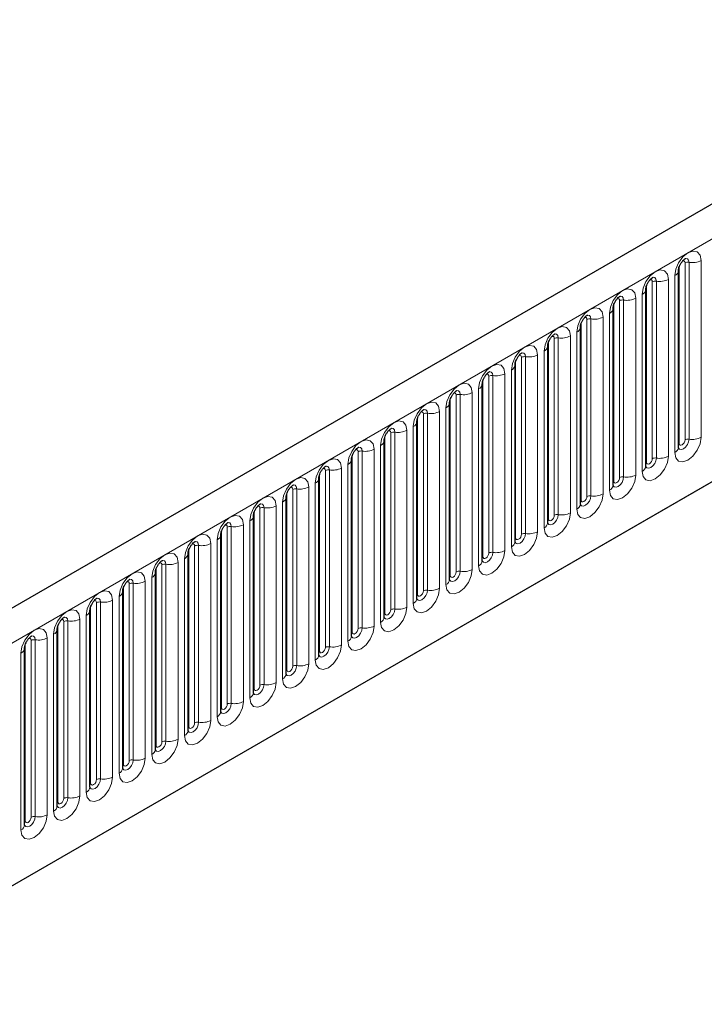
# Model space of a CAD drawing. Units: millimetres. Extents: x 0 to 420, y 0 to 297.
# Drawn here: x 173 to 181, y 70 to 82 of the extents above; entities that cross this region are included whole.
import ezdxf

# ---------------------------------------------------------------- set-up
doc = ezdxf.new("R2010")
doc.units = ezdxf.units.MM

msp = doc.modelspace()

# ---------------------------------------------------------------- linework, layer by layer
at = {"color": 7, "linetype": 'Continuous', "lineweight": 25}
for p, q in [((203.1486, 92.7886), (167.8993, 72.4396)), ((170.2925, 70.4894), (201.2683, 88.3713)), ((180.761, 77.1748), (180.761, 79.2978)), ((180.3685, 76.9483), (180.3685, 79.0713)), ((179.9761, 76.7217), (179.9761, 78.8447)), ((179.5836, 76.4952), (179.5836, 78.6182)), ((179.1912, 76.2686), (179.1912, 78.3916)), ((178.7987, 76.0421), (178.7987, 78.1651)), ((178.4063, 75.8155), (178.4063, 77.9385)), ((178.0139, 75.589), (178.0139, 77.712)), ((177.6214, 75.3624), (177.6214, 77.4854)), ((177.229, 75.1358), (177.229, 77.2588)), ((176.8365, 74.9093), (176.8365, 77.0323)), ((176.4441, 74.6827), (176.4441, 76.8057)), ((176.0516, 74.4562), (176.0516, 76.5792)), ((175.6592, 74.2296), (175.6592, 76.3526)), ((175.2667, 74.0031), (175.2667, 76.1261)), ((174.8743, 73.7765), (174.8743, 75.8995)), ((174.4819, 73.55), (174.4819, 75.673)), ((174.0894, 73.3234), (174.0894, 75.4464)), ((173.697, 73.0969), (173.697, 75.2199)), ((173.3045, 72.8703), (173.3045, 74.9933)), ((172.9121, 72.6438), (172.9121, 74.7668))]:
    msp.add_line(p, q, dxfattribs=at)
at = {"color": 8, "linetype": 'Continuous', "lineweight": 18}
for p, q in [((168.1558, 72.1689), (203.4051, 92.5178)), ((170.2925, 70.4894), (201.2683, 88.3713)), ((180.7688, 77.2251), (180.7688, 79.3481)), ((180.8395, 77.2659), (180.8395, 79.3889)), ((180.8878, 79.3964), (180.8878, 77.2734)), ((181.0327, 77.2958), (181.0327, 79.4188)), ((180.717, 79.2366), (180.717, 77.1136)), ((180.3764, 76.9986), (180.3764, 79.1216)), ((180.4471, 77.0394), (180.4471, 79.1624)), ((180.4954, 79.1699), (180.4954, 77.0469)), ((180.6402, 77.0693), (180.6402, 79.1923)), ((180.2478, 76.8427), (180.2478, 78.9657)), ((180.3246, 79.01), (180.3246, 76.887)), ((179.9839, 76.772), (179.9839, 78.895)), ((180.0546, 76.8128), (180.0546, 78.9358)), ((180.1029, 78.9433), (180.1029, 76.8203)), ((179.8554, 76.6162), (179.8554, 78.7392)), ((179.9321, 78.7835), (179.9321, 76.6605)), ((179.5915, 76.5455), (179.5915, 78.6685)), ((179.6622, 76.5863), (179.6622, 78.7093)), ((179.7105, 78.7168), (179.7105, 76.5937)), ((179.318, 78.4902), (179.318, 76.3672)), ((179.4629, 76.3896), (179.4629, 78.5126)), ((179.5397, 78.5569), (179.5397, 76.4339)), ((179.199, 76.3189), (179.199, 78.4419)), ((179.2697, 76.3597), (179.2697, 78.4827)), ((178.8773, 76.1332), (178.8773, 78.2562)), ((178.9256, 78.2636), (178.9256, 76.1406)), ((179.0705, 76.1631), (179.0705, 78.2861)), ((179.1473, 78.3304), (179.1473, 76.2074)), ((178.8066, 76.0923), (178.8066, 78.2154)), ((178.4848, 75.9066), (178.4848, 78.0296)), ((178.5331, 78.0371), (178.5331, 75.9141)), ((178.678, 75.9365), (178.678, 78.0595)), ((178.7548, 78.1038), (178.7548, 75.9808)), ((178.4141, 75.8658), (178.4141, 77.9888)), ((178.0924, 75.6801), (178.0924, 77.8031)), ((178.1407, 77.8105), (178.1407, 75.6875)), ((178.2856, 75.7099), (178.2856, 77.833)), ((178.3624, 77.8773), (178.3624, 75.7543)), ((178.0217, 75.6392), (178.0217, 77.7622)), ((177.7, 75.4535), (177.7, 77.5765)), ((177.7482, 77.584), (177.7482, 75.461)), ((177.8931, 75.4834), (177.8931, 77.6064)), ((177.9699, 77.6507), (177.9699, 75.5277)), ((177.5775, 77.4242), (177.5775, 75.3012)), ((177.6292, 75.4127), (177.6292, 77.5357)), ((177.2368, 75.1861), (177.2368, 77.3091)), ((177.3075, 75.227), (177.3075, 77.35)), ((177.3558, 77.3574), (177.3558, 75.2344)), ((177.5007, 75.2568), (177.5007, 77.3798)), ((177.185, 77.1976), (177.185, 75.0746)), ((176.8444, 74.9596), (176.8444, 77.0826)), ((176.9151, 75.0004), (176.9151, 77.1234)), ((176.9634, 77.1309), (176.9634, 75.0079)), ((177.1082, 75.0303), (177.1082, 77.1533)), ((176.7926, 76.9711), (176.7926, 74.8481)), ((176.4519, 74.733), (176.4519, 76.856)), ((176.5226, 74.7739), (176.5226, 76.8969)), ((176.5709, 76.9043), (176.5709, 74.7813)), ((176.7158, 74.8037), (176.7158, 76.9267)), ((176.4001, 76.7445), (176.4001, 74.6215)), ((176.0595, 74.5065), (176.0595, 76.6295)), ((176.1302, 74.5473), (176.1302, 76.6703)), ((176.1785, 76.6778), (176.1785, 74.5548)), ((176.3234, 74.5772), (176.3234, 76.7002)), ((176.0077, 76.518), (176.0077, 74.395)), ((175.667, 74.2799), (175.667, 76.4029)), ((175.7377, 74.3207), (175.7377, 76.4438)), ((175.786, 76.4512), (175.786, 74.3282)), ((175.9309, 74.3506), (175.9309, 76.4736)), ((175.5385, 74.1241), (175.5385, 76.2471)), ((175.6153, 76.2914), (175.6153, 74.1684)), ((175.2746, 74.0534), (175.2746, 76.1764)), ((175.3453, 74.0942), (175.3453, 76.2172)), ((175.3936, 76.2247), (175.3936, 74.1017)), ((175.146, 73.8975), (175.146, 76.0205)), ((175.2228, 76.0649), (175.2228, 73.9418)), ((174.8821, 73.8268), (174.8821, 75.9498)), ((174.9528, 73.8676), (174.9528, 75.9906)), ((175.0011, 75.9981), (175.0011, 73.8751)), ((174.6087, 75.7716), (174.6087, 73.6486)), ((174.7536, 73.671), (174.7536, 75.794)), ((174.8304, 75.8383), (174.8304, 73.7153)), ((174.4897, 73.6003), (174.4897, 75.7233)), ((174.5604, 73.6411), (174.5604, 75.7641)), ((174.168, 73.4145), (174.168, 75.5375)), ((174.2163, 75.545), (174.2163, 73.422)), ((174.3611, 73.4444), (174.3611, 75.5674)), ((174.4379, 75.6117), (174.4379, 73.4887)), ((174.0972, 73.3737), (174.0972, 75.4967)), ((173.7755, 73.188), (173.7755, 75.311)), ((173.8238, 75.3185), (173.8238, 73.1954)), ((173.9687, 73.2179), (173.9687, 75.3409)), ((174.0455, 75.3852), (174.0455, 73.2622)), ((173.7048, 73.1472), (173.7048, 75.2702)), ((173.3831, 72.9614), (173.3831, 75.0844)), ((173.4314, 75.0919), (173.4314, 72.9689)), ((173.5763, 72.9913), (173.5763, 75.1143)), ((173.653, 75.1586), (173.653, 73.0356)), ((173.3124, 72.9206), (173.3124, 75.0436)), ((172.9906, 72.7349), (172.9906, 74.8579)), ((173.0389, 74.8653), (173.0389, 72.7423)), ((173.1838, 72.7648), (173.1838, 74.8878)), ((173.2606, 74.9321), (173.2606, 72.8091)), ((172.8681, 74.7055), (172.8681, 72.5825)), ((172.9199, 72.6941), (172.9199, 74.8171))]:
    msp.add_line(p, q, dxfattribs=at)
at = {"color": 8, "linetype": 'Continuous', "lineweight": 18, "flags": 128}
for points in [[(181.0327, 79.4188), (181.0207, 79.4816), (180.9865, 79.521), (180.9353, 79.531), (180.8749, 79.51), (180.8145, 79.4612), (180.7633, 79.3922), (180.729, 79.3133), (180.717, 79.2366)], [(180.8448, 79.443), (180.8471, 79.4433), (180.8685, 79.4391), (180.8828, 79.4227), (180.8878, 79.3964)], [(180.8112, 79.4126), (180.8177, 79.4141), (180.8292, 79.4118), (180.8368, 79.403), (180.8395, 79.3889)], [(180.6402, 79.1923), (180.6282, 79.2551), (180.594, 79.2945), (180.5428, 79.3044), (180.4824, 79.2834), (180.422, 79.2347), (180.3708, 79.1656), (180.3366, 79.0867), (180.3246, 79.01)], [(180.4523, 79.2165), (180.4546, 79.2167), (180.476, 79.2126), (180.4903, 79.1961), (180.4954, 79.1699)], [(180.2478, 78.9657), (180.2358, 79.0285), (180.2016, 79.0679), (180.1504, 79.0779), (180.09, 79.0569), (180.0296, 79.0081), (179.9784, 78.9391), (179.9442, 78.8602), (179.9321, 78.7835)], [(180.4188, 79.1861), (180.4252, 79.1875), (180.4367, 79.1853), (180.4444, 79.1765), (180.4471, 79.1624)], [(180.0263, 78.9595), (180.0328, 78.961), (180.0443, 78.9587), (180.0519, 78.9499), (180.0546, 78.9358)], [(180.0599, 78.9899), (180.0622, 78.9902), (180.0836, 78.986), (180.0979, 78.9696), (180.1029, 78.9433)], [(179.8554, 78.7392), (179.8433, 78.802), (179.8091, 78.8414), (179.7579, 78.8513), (179.6975, 78.8303), (179.6371, 78.7816), (179.5859, 78.7125), (179.5517, 78.6336), (179.5397, 78.5569)], [(179.6339, 78.7329), (179.6403, 78.7344), (179.6518, 78.7322), (179.6595, 78.7234), (179.6622, 78.7093)], [(179.6675, 78.7633), (179.6697, 78.7636), (179.6911, 78.7595), (179.7054, 78.743), (179.7105, 78.7168)], [(179.4629, 78.5126), (179.4509, 78.5754), (179.4167, 78.6148), (179.3655, 78.6247), (179.3051, 78.6038), (179.2447, 78.555), (179.1935, 78.4859), (179.1593, 78.4071), (179.1473, 78.3304)], [(179.2414, 78.5064), (179.2479, 78.5078), (179.2594, 78.5056), (179.267, 78.4968), (179.2697, 78.4827)], [(179.275, 78.5368), (179.2773, 78.5371), (179.2987, 78.5329), (179.313, 78.5165), (179.318, 78.4902)], [(179.0705, 78.2861), (179.0585, 78.3489), (179.0242, 78.3882), (178.973, 78.3982), (178.9126, 78.3772), (178.8522, 78.3285), (178.801, 78.2594), (178.7668, 78.1805), (178.7548, 78.1038)], [(178.849, 78.2798), (178.8555, 78.2813), (178.8669, 78.2791), (178.8746, 78.2702), (178.8773, 78.2562)], [(178.8826, 78.3102), (178.8849, 78.3105), (178.9063, 78.3064), (178.9206, 78.2899), (178.9256, 78.2636)], [(178.678, 78.0595), (178.666, 78.1223), (178.6318, 78.1617), (178.5806, 78.1716), (178.5202, 78.1506), (178.4598, 78.1019), (178.4086, 78.0328), (178.3744, 77.954), (178.3624, 77.8773)], [(178.4565, 78.0533), (178.463, 78.0547), (178.4745, 78.0525), (178.4821, 78.0437), (178.4848, 78.0296)], [(178.4901, 78.0837), (178.4924, 78.084), (178.5138, 78.0798), (178.5281, 78.0633), (178.5331, 78.0371)], [(178.2856, 77.833), (178.2736, 77.8958), (178.2394, 77.9351), (178.1882, 77.9451), (178.1278, 77.9241), (178.0674, 77.8754), (178.0161, 77.8063), (177.9819, 77.7274), (177.9699, 77.6507)], [(178.0641, 77.8267), (178.0706, 77.8282), (178.082, 77.826), (178.0897, 77.8171), (178.0924, 77.8031)], [(178.0977, 77.8571), (178.1, 77.8574), (178.1214, 77.8533), (178.1357, 77.8368), (178.1407, 77.8105)], [(177.8931, 77.6064), (177.8811, 77.6692), (177.8469, 77.7086), (177.7957, 77.7185), (177.7353, 77.6975), (177.6749, 77.6488), (177.6237, 77.5797), (177.5895, 77.5009), (177.5775, 77.4242)], [(177.6716, 77.6002), (177.6781, 77.6016), (177.6896, 77.5994), (177.6973, 77.5906), (177.7, 77.5765)], [(177.7052, 77.6306), (177.7075, 77.6309), (177.7289, 77.6267), (177.7432, 77.6102), (177.7482, 77.584)], [(177.5007, 77.3798), (177.4887, 77.4427), (177.4545, 77.482), (177.4033, 77.492), (177.3429, 77.471), (177.2825, 77.4222), (177.2313, 77.3532), (177.197, 77.2743), (177.185, 77.1976)], [(177.2792, 77.3736), (177.2857, 77.3751), (177.2972, 77.3729), (177.3048, 77.364), (177.3075, 77.35)], [(177.3128, 77.404), (177.3151, 77.4043), (177.3365, 77.4001), (177.3508, 77.3837), (177.3558, 77.3574)], [(177.1082, 77.1533), (177.0962, 77.2161), (177.062, 77.2555), (177.0108, 77.2654), (176.9504, 77.2444), (176.89, 77.1957), (176.8388, 77.1266), (176.8046, 77.0477), (176.7926, 76.9711)], [(180.717, 77.1136), (180.729, 77.0508), (180.7633, 77.0114), (180.8145, 77.0015), (180.8749, 77.0224), (180.9353, 77.0712), (180.9865, 77.1403), (181.0207, 77.2191), (181.0327, 77.2958)], [(180.8878, 77.2734), (180.8828, 77.2414), (180.8685, 77.2084), (180.8471, 77.1795), (180.8218, 77.1591), (180.7966, 77.1504), (180.7752, 77.1545), (180.7609, 77.171), (180.7602, 77.1726)], [(180.761, 77.2193), (180.7645, 77.2223), (180.7688, 77.2251)], [(180.7688, 77.2251), (180.7715, 77.211), (180.7792, 77.2022), (180.7906, 77.2), (180.8042, 77.2047), (180.8177, 77.2156), (180.8292, 77.2311), (180.8368, 77.2488), (180.8395, 77.2659)], [(176.8868, 77.1471), (176.8932, 77.1485), (176.9047, 77.1463), (176.9124, 77.1375), (176.9151, 77.1234)], [(176.9203, 77.1775), (176.9226, 77.1778), (176.944, 77.1736), (176.9583, 77.1571), (176.9634, 77.1309)], [(180.3246, 76.887), (180.3366, 76.8242), (180.3708, 76.7849), (180.422, 76.7749), (180.4824, 76.7959), (180.5428, 76.8446), (180.594, 76.9137), (180.6282, 76.9926), (180.6402, 77.0693)], [(176.7158, 76.9267), (176.7038, 76.9896), (176.6696, 77.0289), (176.6184, 77.0389), (176.558, 77.0179), (176.4976, 76.9691), (176.4464, 76.9001), (176.4122, 76.8212), (176.4001, 76.7445)], [(176.5279, 76.9509), (176.5302, 76.9512), (176.5516, 76.947), (176.5659, 76.9306), (176.5709, 76.9043)], [(180.4954, 77.0469), (180.4903, 77.0148), (180.476, 76.9818), (180.4546, 76.953), (180.4294, 76.9326), (180.4041, 76.9238), (180.3827, 76.928), (180.3684, 76.9444), (180.3677, 76.9461)], [(180.3685, 76.9927), (180.372, 76.9957), (180.3764, 76.9986)], [(180.3764, 76.9986), (180.379, 76.9845), (180.3867, 76.9757), (180.3982, 76.9734), (180.4117, 76.9781), (180.4252, 76.9891), (180.4367, 77.0045), (180.4444, 77.0222), (180.4471, 77.0394)], [(176.4943, 76.9205), (176.5008, 76.922), (176.5123, 76.9197), (176.5199, 76.9109), (176.5226, 76.8969)], [(179.9321, 76.6605), (179.9442, 76.5977), (179.9784, 76.5583), (180.0296, 76.5483), (180.09, 76.5693), (180.1504, 76.6181), (180.2016, 76.6872), (180.2358, 76.766), (180.2478, 76.8427)], [(176.3234, 76.7002), (176.3113, 76.763), (176.2771, 76.8024), (176.2259, 76.8123), (176.1655, 76.7913), (176.1051, 76.7426), (176.0539, 76.6735), (176.0197, 76.5946), (176.0077, 76.518)], [(176.1355, 76.7244), (176.1377, 76.7246), (176.1591, 76.7205), (176.1734, 76.704), (176.1785, 76.6778)], [(180.1029, 76.8203), (180.0979, 76.7882), (180.0836, 76.7553), (180.0622, 76.7264), (180.0369, 76.706), (180.0117, 76.6973), (179.9903, 76.7014), (179.976, 76.7179), (179.9753, 76.7195)], [(179.9761, 76.7661), (179.9796, 76.7692), (179.9839, 76.772)], [(179.9839, 76.772), (179.9866, 76.7579), (179.9943, 76.7491), (180.0057, 76.7469), (180.0193, 76.7516), (180.0328, 76.7625), (180.0443, 76.778), (180.0519, 76.7957), (180.0546, 76.8128)], [(176.1019, 76.694), (176.1083, 76.6954), (176.1198, 76.6932), (176.1275, 76.6844), (176.1302, 76.6703)], [(179.5397, 76.4339), (179.5517, 76.3711), (179.5859, 76.3317), (179.6371, 76.3218), (179.6975, 76.3428), (179.7579, 76.3915), (179.8091, 76.4606), (179.8433, 76.5395), (179.8554, 76.6162)], [(179.7105, 76.5937), (179.7054, 76.5617), (179.6911, 76.5287), (179.6697, 76.4999), (179.6445, 76.4795), (179.6192, 76.4707), (179.5978, 76.4749), (179.5835, 76.4913), (179.5828, 76.493)], [(175.9309, 76.4736), (175.9189, 76.5364), (175.8847, 76.5758), (175.8335, 76.5858), (175.7731, 76.5648), (175.7127, 76.516), (175.6615, 76.447), (175.6273, 76.3681), (175.6153, 76.2914)], [(175.743, 76.4978), (175.7453, 76.4981), (175.7667, 76.4939), (175.781, 76.4775), (175.786, 76.4512)], [(179.5836, 76.5396), (179.5872, 76.5426), (179.5915, 76.5455)], [(179.5915, 76.5455), (179.5942, 76.5314), (179.6018, 76.5226), (179.6133, 76.5203), (179.6268, 76.525), (179.6403, 76.536), (179.6518, 76.5514), (179.6595, 76.5691), (179.6622, 76.5863)], [(175.5385, 76.2471), (175.5265, 76.3099), (175.4922, 76.3493), (175.441, 76.3592), (175.3806, 76.3382), (175.3202, 76.2895), (175.269, 76.2204), (175.2348, 76.1415), (175.2228, 76.0649)], [(175.7094, 76.4674), (175.7159, 76.4689), (175.7274, 76.4666), (175.735, 76.4578), (175.7377, 76.4438)], [(179.1473, 76.2074), (179.1593, 76.1446), (179.1935, 76.1052), (179.2447, 76.0952), (179.3051, 76.1162), (179.3655, 76.165), (179.4167, 76.234), (179.4509, 76.3129), (179.4629, 76.3896)], [(179.318, 76.3672), (179.313, 76.3351), (179.2987, 76.3022), (179.2773, 76.2733), (179.2521, 76.2529), (179.2268, 76.2441), (179.2054, 76.2483), (179.1911, 76.2648), (179.1904, 76.2664)], [(179.199, 76.3189), (179.2017, 76.3048), (179.2094, 76.296), (179.2208, 76.2938), (179.2344, 76.2985), (179.2479, 76.3094), (179.2594, 76.3249), (179.267, 76.3425), (179.2697, 76.3597)], [(175.317, 76.2409), (175.3235, 76.2423), (175.3349, 76.2401), (175.3426, 76.2313), (175.3453, 76.2172)], [(175.3506, 76.2713), (175.3529, 76.2715), (175.3743, 76.2674), (175.3886, 76.2509), (175.3936, 76.2247)], [(179.1912, 76.313), (179.1947, 76.3161), (179.199, 76.3189)], [(175.146, 76.0205), (175.134, 76.0833), (175.0998, 76.1227), (175.0486, 76.1327), (174.9882, 76.1117), (174.9278, 76.0629), (174.8766, 75.9939), (174.8424, 75.915), (174.8304, 75.8383)], [(178.7548, 75.9808), (178.7668, 75.918), (178.801, 75.8786), (178.8522, 75.8687), (178.9126, 75.8897), (178.973, 75.9384), (179.0242, 76.0075), (179.0585, 76.0864), (179.0705, 76.1631)], [(178.9256, 76.1406), (178.9206, 76.1086), (178.9063, 76.0756), (178.8849, 76.0467), (178.8596, 76.0264), (178.8344, 76.0176), (178.813, 76.0218), (178.7987, 76.0382), (178.7979, 76.0399)], [(178.8066, 76.0923), (178.8093, 76.0783), (178.8169, 76.0695), (178.8284, 76.0672), (178.8419, 76.0719), (178.8555, 76.0829), (178.8669, 76.0983), (178.8746, 76.116), (178.8773, 76.1332)], [(174.9245, 76.0143), (174.931, 76.0158), (174.9425, 76.0135), (174.9502, 76.0047), (174.9528, 75.9906)], [(174.9581, 76.0447), (174.9604, 76.045), (174.9818, 76.0408), (174.9961, 76.0244), (175.0011, 75.9981)], [(178.7987, 76.0865), (178.8023, 76.0895), (178.8066, 76.0923)], [(174.7536, 75.794), (174.7416, 75.8568), (174.7074, 75.8962), (174.6562, 75.9061), (174.5958, 75.8851), (174.5354, 75.8364), (174.4842, 75.7673), (174.4499, 75.6884), (174.4379, 75.6117)], [(178.3624, 75.7543), (178.3744, 75.6915), (178.4086, 75.6521), (178.4598, 75.6421), (178.5202, 75.6631), (178.5806, 75.7119), (178.6318, 75.7809), (178.666, 75.8598), (178.678, 75.9365)], [(178.5331, 75.9141), (178.5281, 75.882), (178.5138, 75.8491), (178.4924, 75.8202), (178.4672, 75.7998), (178.4419, 75.791), (178.4205, 75.7952), (178.4062, 75.8117), (178.4055, 75.8133)], [(178.4141, 75.8658), (178.4168, 75.8517), (178.4245, 75.8429), (178.436, 75.8407), (178.4495, 75.8454), (178.463, 75.8563), (178.4745, 75.8718), (178.4821, 75.8894), (178.4848, 75.9066)], [(174.5321, 75.7878), (174.5386, 75.7892), (174.55, 75.787), (174.5577, 75.7782), (174.5604, 75.7641)], [(174.5657, 75.8182), (174.568, 75.8184), (174.5894, 75.8143), (174.6037, 75.7978), (174.6087, 75.7716)], [(178.4063, 75.8599), (178.4098, 75.863), (178.4141, 75.8658)], [(174.3611, 75.5674), (174.3491, 75.6302), (174.3149, 75.6696), (174.2637, 75.6796), (174.2033, 75.6586), (174.1429, 75.6098), (174.0917, 75.5408), (174.0575, 75.4619), (174.0455, 75.3852)], [(177.9699, 75.5277), (177.9819, 75.4649), (178.0161, 75.4255), (178.0674, 75.4156), (178.1278, 75.4366), (178.1882, 75.4853), (178.2394, 75.5544), (178.2736, 75.6333), (178.2856, 75.7099)], [(178.1407, 75.6875), (178.1357, 75.6555), (178.1214, 75.6225), (178.1, 75.5936), (178.0747, 75.5733), (178.0495, 75.5645), (178.0281, 75.5686), (178.0138, 75.5851), (178.0131, 75.5868)], [(178.0217, 75.6392), (178.0244, 75.6252), (178.032, 75.6164), (178.0435, 75.6141), (178.057, 75.6188), (178.0706, 75.6297), (178.082, 75.6452), (178.0897, 75.6629), (178.0924, 75.6801)], [(174.1396, 75.5612), (174.1461, 75.5627), (174.1576, 75.5604), (174.1653, 75.5516), (174.168, 75.5375)], [(174.1732, 75.5916), (174.1755, 75.5919), (174.1969, 75.5877), (174.2112, 75.5713), (174.2163, 75.545)], [(178.0139, 75.6334), (178.0174, 75.6364), (178.0217, 75.6392)], [(173.9687, 75.3409), (173.9567, 75.4037), (173.9225, 75.4431), (173.8713, 75.453), (173.8109, 75.432), (173.7505, 75.3833), (173.6993, 75.3142), (173.665, 75.2353), (173.653, 75.1586)], [(177.5775, 75.3012), (177.5895, 75.2384), (177.6237, 75.199), (177.6749, 75.189), (177.7353, 75.21), (177.7957, 75.2588), (177.8469, 75.3278), (177.8811, 75.4067), (177.8931, 75.4834)], [(177.7482, 75.461), (177.7432, 75.4289), (177.7289, 75.396), (177.7075, 75.3671), (177.6823, 75.3467), (177.657, 75.3379), (177.6356, 75.3421), (177.6213, 75.3586), (177.6206, 75.3602)], [(177.6214, 75.4068), (177.6249, 75.4099), (177.6292, 75.4127)], [(177.6292, 75.4127), (177.6319, 75.3986), (177.6396, 75.3898), (177.6511, 75.3876), (177.6646, 75.3923), (177.6781, 75.4032), (177.6896, 75.4187), (177.6973, 75.4363), (177.7, 75.4535)], [(173.7472, 75.3346), (173.7537, 75.3361), (173.7652, 75.3339), (173.7728, 75.3251), (173.7755, 75.311)], [(173.7808, 75.365), (173.7831, 75.3653), (173.8045, 75.3612), (173.8188, 75.3447), (173.8238, 75.3185)], [(173.5763, 75.1143), (173.5642, 75.1771), (173.53, 75.2165), (173.4788, 75.2265), (173.4184, 75.2055), (173.358, 75.1567), (173.3068, 75.0876), (173.2726, 75.0088), (173.2606, 74.9321)], [(177.185, 75.0746), (177.197, 75.0118), (177.2313, 74.9724), (177.2825, 74.9625), (177.3429, 74.9835), (177.4033, 75.0322), (177.4545, 75.1013), (177.4887, 75.1802), (177.5007, 75.2568)], [(177.3558, 75.2344), (177.3508, 75.2024), (177.3365, 75.1694), (177.3151, 75.1405), (177.2898, 75.1202), (177.2646, 75.1114), (177.2432, 75.1155), (177.2289, 75.132), (177.2282, 75.1337)], [(177.229, 75.1803), (177.2325, 75.1833), (177.2368, 75.1861)], [(177.2368, 75.1861), (177.2395, 75.1721), (177.2472, 75.1632), (177.2586, 75.161), (177.2722, 75.1657), (177.2857, 75.1766), (177.2972, 75.1921), (177.3048, 75.2098), (177.3075, 75.227)], [(173.3548, 75.1081), (173.3612, 75.1096), (173.3727, 75.1073), (173.3804, 75.0985), (173.3831, 75.0844)], [(173.3884, 75.1385), (173.3906, 75.1388), (173.412, 75.1346), (173.4263, 75.1182), (173.4314, 75.0919)], [(173.1838, 74.8878), (173.1718, 74.9506), (173.1376, 74.9899), (173.0864, 74.9999), (173.026, 74.9789), (172.9656, 74.9302), (172.9144, 74.8611), (172.8802, 74.7822), (172.8681, 74.7055)], [(176.7926, 74.8481), (176.8046, 74.7852), (176.8388, 74.7459), (176.89, 74.7359), (176.9504, 74.7569), (177.0108, 74.8057), (177.062, 74.8747), (177.0962, 74.9536), (177.1082, 75.0303)], [(176.9634, 75.0079), (176.9583, 74.9758), (176.944, 74.9428), (176.9226, 74.914), (176.8974, 74.8936), (176.8721, 74.8848), (176.8507, 74.889), (176.8364, 74.9054), (176.8357, 74.9071)], [(176.8365, 74.9537), (176.84, 74.9567), (176.8444, 74.9596)], [(176.8444, 74.9596), (176.847, 74.9455), (176.8547, 74.9367), (176.8662, 74.9345), (176.8797, 74.9392), (176.8932, 74.9501), (176.9047, 74.9656), (176.9124, 74.9832), (176.9151, 75.0004)], [(172.9623, 74.8815), (172.9688, 74.883), (172.9803, 74.8808), (172.9879, 74.8719), (172.9906, 74.8579)], [(172.9959, 74.9119), (172.9982, 74.9122), (173.0196, 74.9081), (173.0339, 74.8916), (173.0389, 74.8653)], [(176.4001, 74.6215), (176.4122, 74.5587), (176.4464, 74.5193), (176.4976, 74.5094), (176.558, 74.5304), (176.6184, 74.5791), (176.6696, 74.6482), (176.7038, 74.7271), (176.7158, 74.8037)], [(176.5709, 74.7813), (176.5659, 74.7493), (176.5516, 74.7163), (176.5302, 74.6874), (176.5049, 74.6671), (176.4797, 74.6583), (176.4583, 74.6624), (176.444, 74.6789), (176.4433, 74.6805)], [(176.4441, 74.7272), (176.4476, 74.7302), (176.4519, 74.733)], [(176.4519, 74.733), (176.4546, 74.719), (176.4623, 74.7101), (176.4737, 74.7079), (176.4873, 74.7126), (176.5008, 74.7235), (176.5123, 74.739), (176.5199, 74.7567), (176.5226, 74.7739)], [(176.0077, 74.395), (176.0197, 74.3321), (176.0539, 74.2928), (176.1051, 74.2828), (176.1655, 74.3038), (176.2259, 74.3526), (176.2771, 74.4216), (176.3113, 74.5005), (176.3234, 74.5772)], [(176.1785, 74.5548), (176.1734, 74.5227), (176.1591, 74.4897), (176.1377, 74.4609), (176.1125, 74.4405), (176.0873, 74.4317), (176.0658, 74.4359), (176.0515, 74.4523), (176.0508, 74.454)], [(176.0516, 74.5006), (176.0552, 74.5036), (176.0595, 74.5065)], [(176.0595, 74.5065), (176.0622, 74.4924), (176.0698, 74.4836), (176.0813, 74.4814), (176.0948, 74.4861), (176.1083, 74.497), (176.1198, 74.5125), (176.1275, 74.5301), (176.1302, 74.5473)], [(175.6153, 74.1684), (175.6273, 74.1056), (175.6615, 74.0662), (175.7127, 74.0563), (175.7731, 74.0773), (175.8335, 74.126), (175.8847, 74.1951), (175.9189, 74.2739), (175.9309, 74.3506)], [(175.786, 74.3282), (175.781, 74.2962), (175.7667, 74.2632), (175.7453, 74.2343), (175.7201, 74.2139), (175.6948, 74.2052), (175.6734, 74.2093), (175.6591, 74.2258), (175.6584, 74.2274)], [(175.6592, 74.2741), (175.6627, 74.2771), (175.667, 74.2799)], [(175.667, 74.2799), (175.6697, 74.2659), (175.6774, 74.257), (175.6888, 74.2548), (175.7024, 74.2595), (175.7159, 74.2704), (175.7274, 74.2859), (175.735, 74.3036), (175.7377, 74.3207)], [(175.2228, 73.9418), (175.2348, 73.879), (175.269, 73.8397), (175.3202, 73.8297), (175.3806, 73.8507), (175.441, 73.8994), (175.4922, 73.9685), (175.5265, 74.0474), (175.5385, 74.1241)], [(175.3936, 74.1017), (175.3886, 74.0696), (175.3743, 74.0366), (175.3529, 74.0078), (175.3276, 73.9874), (175.3024, 73.9786), (175.281, 73.9828), (175.2667, 73.9992), (175.2659, 74.0009)], [(175.2667, 74.0475), (175.2703, 74.0505), (175.2746, 74.0534)], [(175.2746, 74.0534), (175.2773, 74.0393), (175.2849, 74.0305), (175.2964, 74.0283), (175.3099, 74.033), (175.3235, 74.0439), (175.3349, 74.0593), (175.3426, 74.077), (175.3453, 74.0942)], [(174.8304, 73.7153), (174.8424, 73.6525), (174.8766, 73.6131), (174.9278, 73.6032), (174.9882, 73.6242), (175.0486, 73.6729), (175.0998, 73.742), (175.134, 73.8208), (175.146, 73.8975)], [(175.0011, 73.8751), (174.9961, 73.8431), (174.9818, 73.8101), (174.9604, 73.7812), (174.9352, 73.7608), (174.9099, 73.7521), (174.8885, 73.7562), (174.8742, 73.7727), (174.8735, 73.7743)], [(174.8743, 73.821), (174.8778, 73.824), (174.8821, 73.8268)], [(174.8821, 73.8268), (174.8848, 73.8127), (174.8925, 73.8039), (174.904, 73.8017), (174.9175, 73.8064), (174.931, 73.8173), (174.9425, 73.8328), (174.9502, 73.8505), (174.9528, 73.8676)], [(174.4379, 73.4887), (174.4499, 73.4259), (174.4842, 73.3866), (174.5354, 73.3766), (174.5958, 73.3976), (174.6562, 73.4463), (174.7074, 73.5154), (174.7416, 73.5943), (174.7536, 73.671)], [(174.6087, 73.6486), (174.6037, 73.6165), (174.5894, 73.5835), (174.568, 73.5547), (174.5427, 73.5343), (174.5175, 73.5255), (174.4961, 73.5297), (174.4818, 73.5461), (174.4811, 73.5478)], [(174.4897, 73.6003), (174.4924, 73.5862), (174.5, 73.5774), (174.5115, 73.5751), (174.525, 73.5798), (174.5386, 73.5908), (174.55, 73.6062), (174.5577, 73.6239), (174.5604, 73.6411)], [(174.4819, 73.5944), (174.4854, 73.5974), (174.4897, 73.6003)], [(174.0455, 73.2622), (174.0575, 73.1994), (174.0917, 73.16), (174.1429, 73.1501), (174.2033, 73.171), (174.2637, 73.2198), (174.3149, 73.2889), (174.3491, 73.3677), (174.3611, 73.4444)], [(174.2163, 73.422), (174.2112, 73.3899), (174.1969, 73.357), (174.1755, 73.3281), (174.1503, 73.3077), (174.125, 73.299), (174.1036, 73.3031), (174.0893, 73.3196), (174.0886, 73.3212)], [(174.0972, 73.3737), (174.0999, 73.3596), (174.1076, 73.3508), (174.1191, 73.3486), (174.1326, 73.3533), (174.1461, 73.3642), (174.1576, 73.3797), (174.1653, 73.3974), (174.168, 73.4145)], [(174.0894, 73.3678), (174.0929, 73.3709), (174.0972, 73.3737)], [(173.653, 73.0356), (173.665, 72.9728), (173.6993, 72.9334), (173.7505, 72.9235), (173.8109, 72.9445), (173.8713, 72.9932), (173.9225, 73.0623), (173.9567, 73.1412), (173.9687, 73.2179)], [(173.8238, 73.1954), (173.8188, 73.1634), (173.8045, 73.1304), (173.7831, 73.1016), (173.7578, 73.0812), (173.7326, 73.0724), (173.7112, 73.0766), (173.6969, 73.093), (173.6962, 73.0947)], [(173.7048, 73.1472), (173.7075, 73.1331), (173.7152, 73.1243), (173.7266, 73.122), (173.7402, 73.1267), (173.7537, 73.1377), (173.7652, 73.1531), (173.7728, 73.1708), (173.7755, 73.188)], [(173.697, 73.1413), (173.7005, 73.1443), (173.7048, 73.1472)], [(173.2606, 72.8091), (173.2726, 72.7463), (173.3068, 72.7069), (173.358, 72.6969), (173.4184, 72.7179), (173.4788, 72.7667), (173.53, 72.8357), (173.5642, 72.9146), (173.5763, 72.9913)], [(173.4314, 72.9689), (173.4263, 72.9368), (173.412, 72.9039), (173.3906, 72.875), (173.3654, 72.8546), (173.3401, 72.8458), (173.3187, 72.85), (173.3044, 72.8665), (173.3037, 72.8681)], [(173.3124, 72.9206), (173.315, 72.9065), (173.3227, 72.8977), (173.3342, 72.8955), (173.3477, 72.9002), (173.3612, 72.9111), (173.3727, 72.9266), (173.3804, 72.9442), (173.3831, 72.9614)], [(173.3045, 72.9147), (173.308, 72.9178), (173.3124, 72.9206)], [(172.8681, 72.5825), (172.8802, 72.5197), (172.9144, 72.4803), (172.9656, 72.4704), (173.026, 72.4914), (173.0864, 72.5401), (173.1376, 72.6092), (173.1718, 72.6881), (173.1838, 72.7648)], [(173.0389, 72.7423), (173.0339, 72.7103), (173.0196, 72.6773), (172.9982, 72.6484), (172.9729, 72.6281), (172.9477, 72.6193), (172.9263, 72.6235), (172.912, 72.6399), (172.9113, 72.6416)], [(172.9121, 72.6882), (172.9156, 72.6912), (172.9199, 72.6941)], [(172.9199, 72.6941), (172.9226, 72.68), (172.9303, 72.6712), (172.9417, 72.6689), (172.9553, 72.6736), (172.9688, 72.6846), (172.9803, 72.7), (172.9879, 72.7177), (172.9906, 72.7349)]]:
    msp.add_lwpolyline(points, dxfattribs=at)
at = {"color": 8, "linetype": 'Continuous', "lineweight": 18}
for centre, radius, start, end in [((180.8748, 79.3208), 0.0768, 80.2289, 117.35717), ((180.9269, 79.6233), 0.2303, 260.2289, 297.35717), ((180.6898, 79.3024), 0.0712, 292.48046, 357.42838), ((180.4823, 79.0942), 0.0768, 80.2289, 117.35717), ((180.5344, 79.3968), 0.2303, 260.2289, 297.35717), ((180.142, 79.1702), 0.2303, 260.2289, 297.35717), ((180.2974, 79.0759), 0.0712, 292.48046, 357.42838), ((179.9049, 78.8493), 0.0712, 292.48046, 357.42838), ((180.0899, 78.8677), 0.0768, 80.2289, 117.35717), ((179.7495, 78.9437), 0.2303, 260.2289, 297.35717), ((179.5125, 78.6227), 0.0712, 292.48046, 357.42838), ((179.6974, 78.6411), 0.0768, 80.2289, 117.35717), ((179.305, 78.4146), 0.0768, 80.2289, 117.35717), ((179.3571, 78.7171), 0.2303, 260.2289, 297.35717), ((179.12, 78.3962), 0.0712, 292.48046, 357.42838), ((178.9126, 78.188), 0.0768, 80.2289, 117.35717), ((178.9647, 78.4906), 0.2303, 260.2289, 297.35717), ((178.7276, 78.1696), 0.0712, 292.48046, 357.42838), ((178.5201, 77.9615), 0.0768, 80.2289, 117.35717), ((178.5722, 78.264), 0.2303, 260.2289, 297.35717), ((178.3351, 77.9431), 0.0712, 292.48046, 357.42838), ((178.1277, 77.7349), 0.0768, 80.2289, 117.35717), ((178.1798, 78.0375), 0.2303, 260.2289, 297.35717), ((177.9427, 77.7165), 0.0712, 292.48046, 357.42838), ((177.7352, 77.5083), 0.0768, 80.2289, 117.35717), ((177.7873, 77.8109), 0.2303, 260.2289, 297.35717), ((177.5502, 77.49), 0.0712, 292.48046, 357.42838), ((177.3428, 77.2818), 0.0768, 80.2289, 117.35717), ((177.3949, 77.5844), 0.2303, 260.2289, 297.35717), ((177.1578, 77.2634), 0.0712, 292.48046, 357.42838), ((180.8748, 77.1978), 0.0768, 80.2289, 117.35717), ((180.9269, 77.5003), 0.2303, 260.2289, 297.35717), ((176.9503, 77.0552), 0.0768, 80.2289, 117.35717), ((177.0024, 77.3578), 0.2303, 260.2289, 297.35717), ((180.5344, 77.2738), 0.2303, 260.2289, 297.35717), ((180.6856, 77.1825), 0.0758, 294.52506, 354.1548), ((176.7654, 77.0369), 0.0712, 292.48046, 357.42838), ((180.2931, 76.956), 0.0758, 294.52506, 354.1548), ((180.4823, 76.9712), 0.0768, 80.2289, 117.35717), ((176.5579, 76.8287), 0.0768, 80.2289, 117.35717), ((176.61, 77.1312), 0.2303, 260.2289, 297.35717), ((180.142, 77.0472), 0.2303, 260.2289, 297.35717), ((176.3729, 76.8103), 0.0712, 292.48046, 357.42838), ((179.9007, 76.7294), 0.0758, 294.52506, 354.1548), ((180.0899, 76.7447), 0.0768, 80.2289, 117.35717), ((176.1654, 76.6021), 0.0768, 80.2289, 117.35717), ((176.2175, 76.9047), 0.2303, 260.2289, 297.35717), ((179.6974, 76.5181), 0.0768, 80.2289, 117.35717), ((179.7495, 76.8207), 0.2303, 260.2289, 297.35717), ((175.9805, 76.5838), 0.0712, 292.48046, 357.42838), ((179.5082, 76.5029), 0.0758, 294.52506, 354.1548), ((175.773, 76.3756), 0.0768, 80.2289, 117.35717), ((175.8251, 76.6781), 0.2303, 260.2289, 297.35717), ((179.305, 76.2916), 0.0768, 80.2289, 117.35717), ((179.3571, 76.5941), 0.2303, 260.2289, 297.35717), ((175.4327, 76.4516), 0.2303, 260.2289, 297.35717), ((175.588, 76.3572), 0.0712, 292.48046, 357.42838), ((179.1158, 76.2763), 0.0758, 294.52506, 354.1548), ((175.1956, 76.1307), 0.0712, 292.48046, 357.42838), ((175.3806, 76.149), 0.0768, 80.2289, 117.35717), ((178.9126, 76.065), 0.0768, 80.2289, 117.35717), ((178.9647, 76.3676), 0.2303, 260.2289, 297.35717), ((175.0402, 76.225), 0.2303, 260.2289, 297.35717), ((178.7234, 76.0498), 0.0758, 294.52506, 354.1548), ((174.8031, 75.9041), 0.0712, 292.48046, 357.42838), ((174.9881, 75.9225), 0.0768, 80.2289, 117.35717), ((178.5201, 75.8384), 0.0768, 80.2289, 117.35717), ((178.5722, 76.141), 0.2303, 260.2289, 297.35717), ((174.5957, 75.6959), 0.0768, 80.2289, 117.35717), ((174.6478, 75.9985), 0.2303, 260.2289, 297.35717), ((178.3309, 75.8232), 0.0758, 294.52506, 354.1548), ((174.4107, 75.6776), 0.0712, 292.48046, 357.42838), ((178.1277, 75.6119), 0.0768, 80.2289, 117.35717), ((178.1798, 75.9145), 0.2303, 260.2289, 297.35717), ((174.2032, 75.4694), 0.0768, 80.2289, 117.35717), ((174.2553, 75.7719), 0.2303, 260.2289, 297.35717), ((177.9385, 75.5967), 0.0758, 294.52506, 354.1548), ((174.0182, 75.451), 0.0712, 292.48046, 357.42838), ((177.7352, 75.3853), 0.0768, 80.2289, 117.35717), ((177.7873, 75.6879), 0.2303, 260.2289, 297.35717), ((173.8108, 75.2428), 0.0768, 80.2289, 117.35717), ((173.8629, 75.5454), 0.2303, 260.2289, 297.35717), ((177.546, 75.3701), 0.0758, 294.52506, 354.1548), ((173.6258, 75.2244), 0.0712, 292.48046, 357.42838), ((177.3428, 75.1588), 0.0768, 80.2289, 117.35717), ((177.3949, 75.4613), 0.2303, 260.2289, 297.35717), ((173.4183, 75.0163), 0.0768, 80.2289, 117.35717), ((173.4704, 75.3188), 0.2303, 260.2289, 297.35717), ((177.1536, 75.1436), 0.0758, 294.52506, 354.1548), ((173.2334, 74.9979), 0.0712, 292.48046, 357.42838), ((176.9503, 74.9322), 0.0768, 80.2289, 117.35717), ((177.0024, 75.2348), 0.2303, 260.2289, 297.35717), ((173.0259, 74.7897), 0.0768, 80.2289, 117.35717), ((173.078, 75.0923), 0.2303, 260.2289, 297.35717), ((176.7611, 74.917), 0.0758, 294.52506, 354.1548), ((172.8409, 74.7713), 0.0712, 292.48046, 357.42838), ((176.5579, 74.7057), 0.0768, 80.2289, 117.35717), ((176.61, 75.0082), 0.2303, 260.2289, 297.35717), ((176.3687, 74.6905), 0.0758, 294.52506, 354.1548), ((176.1654, 74.4791), 0.0768, 80.2289, 117.35717), ((176.2175, 74.7817), 0.2303, 260.2289, 297.35717), ((175.8251, 74.5551), 0.2303, 260.2289, 297.35717), ((175.9762, 74.4639), 0.0758, 294.52506, 354.1548), ((175.5838, 74.2373), 0.0758, 294.52506, 354.1548), ((175.773, 74.2526), 0.0768, 80.2289, 117.35717), ((175.4327, 74.3286), 0.2303, 260.2289, 297.35717), ((175.1914, 74.0108), 0.0758, 294.52506, 354.1548), ((175.3806, 74.026), 0.0768, 80.2289, 117.35717), ((174.9881, 73.7995), 0.0768, 80.2289, 117.35717), ((175.0402, 74.102), 0.2303, 260.2289, 297.35717), ((174.7989, 73.7842), 0.0758, 294.52506, 354.1548), ((174.5957, 73.5729), 0.0768, 80.2289, 117.35717), ((174.6478, 73.8755), 0.2303, 260.2289, 297.35717), ((174.4065, 73.5577), 0.0758, 294.52506, 354.1548), ((174.2032, 73.3464), 0.0768, 80.2289, 117.35717), ((174.2553, 73.6489), 0.2303, 260.2289, 297.35717), ((174.014, 73.3311), 0.0758, 294.52506, 354.1548), ((173.8108, 73.1198), 0.0768, 80.2289, 117.35717), ((173.8629, 73.4224), 0.2303, 260.2289, 297.35717), ((173.6216, 73.1046), 0.0758, 294.52506, 354.1548), ((173.4183, 72.8933), 0.0768, 80.2289, 117.35717), ((173.4704, 73.1958), 0.2303, 260.2289, 297.35717), ((173.2291, 72.878), 0.0758, 294.52506, 354.1548), ((173.0259, 72.6667), 0.0768, 80.2289, 117.35717), ((173.078, 72.9693), 0.2303, 260.2289, 297.35717), ((172.8367, 72.6515), 0.0758, 294.52506, 354.1548)]:
    msp.add_arc(centre, radius, start, end, dxfattribs=at)
at = {"color": 7, "linetype": 'Continuous', "lineweight": 25}
for points, knots in [([(180.761, 79.2978), (180.7611, 79.302), (180.7615, 79.3107), (180.7666, 79.3336), (180.7774, 79.3614), (180.7941, 79.3913), (180.8139, 79.4167), (180.8319, 79.4337), (180.8459, 79.4428), (180.8477, 79.4434), (180.8487, 79.4437)], [0, 0, 0, 0, 0.1088923, 0.2265392, 0.3558497, 0.4961438, 0.6408069, 0.7634905, 0.8767481, 1, 1, 1, 1]), ([(180.3685, 79.0713), (180.3687, 79.0754), (180.3691, 79.0841), (180.3742, 79.1071), (180.3849, 79.1349), (180.4016, 79.1648), (180.4215, 79.1902), (180.4395, 79.2072), (180.4534, 79.2162), (180.4553, 79.2169), (180.4563, 79.2172)], [0, 0, 0, 0, 0.1088923, 0.2265392, 0.3558497, 0.4961438, 0.6408069, 0.7634905, 0.8767481, 1, 1, 1, 1]), ([(179.9761, 78.8447), (179.9763, 78.8489), (179.9766, 78.8576), (179.9818, 78.8805), (179.9925, 78.9083), (180.0092, 78.9382), (180.029, 78.9636), (180.047, 78.9806), (180.061, 78.9897), (180.0629, 78.9903), (180.0638, 78.9906)], [0, 0, 0, 0, 0.1088923, 0.2265392, 0.3558497, 0.4961438, 0.6408069, 0.7634905, 0.8767481, 1, 1, 1, 1]), ([(179.5836, 78.6182), (179.5838, 78.6223), (179.5842, 78.631), (179.5893, 78.654), (179.6, 78.6818), (179.6167, 78.7117), (179.6366, 78.7371), (179.6546, 78.754), (179.6685, 78.7631), (179.6704, 78.7637), (179.6714, 78.7641)], [0, 0, 0, 0, 0.1088923, 0.2265392, 0.3558497, 0.4961438, 0.6408069, 0.7634905, 0.8767481, 1, 1, 1, 1]), ([(179.1912, 78.3916), (179.1914, 78.3958), (179.1917, 78.4045), (179.1969, 78.4274), (179.2076, 78.4552), (179.2243, 78.4851), (179.2441, 78.5105), (179.2622, 78.5275), (179.2761, 78.5366), (179.278, 78.5372), (179.2789, 78.5375)], [0, 0, 0, 0, 0.1088923, 0.2265392, 0.3558497, 0.4961438, 0.6408069, 0.7634905, 0.8767481, 1, 1, 1, 1]), ([(178.7987, 78.1651), (178.7989, 78.1692), (178.7993, 78.1779), (178.8044, 78.2009), (178.8151, 78.2287), (178.8319, 78.2586), (178.8517, 78.284), (178.8697, 78.3009), (178.8836, 78.31), (178.8855, 78.3106), (178.8865, 78.311)], [0, 0, 0, 0, 0.1088923, 0.2265392, 0.3558497, 0.4961438, 0.6408069, 0.7634905, 0.8767481, 1, 1, 1, 1]), ([(178.4063, 77.9385), (178.4065, 77.9427), (178.4068, 77.9514), (178.412, 77.9743), (178.4227, 78.0021), (178.4394, 78.032), (178.4593, 78.0574), (178.4773, 78.0744), (178.4912, 78.0835), (178.4931, 78.0841), (178.4941, 78.0844)], [0, 0, 0, 0, 0.1088923, 0.2265392, 0.3558497, 0.4961438, 0.6408069, 0.7634905, 0.8767481, 1, 1, 1, 1]), ([(178.0139, 77.712), (178.014, 77.7161), (178.0144, 77.7248), (178.0195, 77.7477), (178.0303, 77.7756), (178.047, 77.8055), (178.0668, 77.8309), (178.0848, 77.8478), (178.0988, 77.8569), (178.1006, 77.8575), (178.1016, 77.8579)], [0, 0, 0, 0, 0.1088923, 0.2265392, 0.3558497, 0.4961438, 0.6408069, 0.7634905, 0.8767481, 1, 1, 1, 1]), ([(177.6214, 77.4854), (177.6216, 77.4896), (177.6219, 77.4983), (177.6271, 77.5212), (177.6378, 77.549), (177.6545, 77.5789), (177.6744, 77.6043), (177.6924, 77.6213), (177.7063, 77.6304), (177.7082, 77.631), (177.7092, 77.6313)], [0, 0, 0, 0, 0.1088923, 0.2265392, 0.3558497, 0.4961438, 0.6408069, 0.7634905, 0.8767481, 1, 1, 1, 1]), ([(177.229, 77.2588), (177.2291, 77.263), (177.2295, 77.2717), (177.2346, 77.2946), (177.2454, 77.3225), (177.2621, 77.3524), (177.2819, 77.3777), (177.2999, 77.3947), (177.3139, 77.4038), (177.3157, 77.4044), (177.3167, 77.4048)], [0, 0, 0, 0, 0.1088923, 0.2265392, 0.3558497, 0.4961438, 0.6408069, 0.7634905, 0.8767481, 1, 1, 1, 1]), ([(176.8365, 77.0323), (176.8367, 77.0365), (176.8371, 77.0452), (176.8422, 77.0681), (176.8529, 77.0959), (176.8696, 77.1258), (176.8895, 77.1512), (176.9075, 77.1682), (176.9214, 77.1772), (176.9233, 77.1779), (176.9243, 77.1782)], [0, 0, 0, 0, 0.1088923, 0.2265392, 0.3558497, 0.4961438, 0.6408069, 0.7634905, 0.8767481, 1, 1, 1, 1]), ([(180.761, 77.1704), (180.7611, 77.17), (180.7615, 77.1687), (180.7612, 77.1723), (180.761, 77.1748)], [0, 0, 0, 0, 0.305113, 1, 1, 1, 1]), ([(176.4441, 76.8057), (176.4443, 76.8099), (176.4446, 76.8186), (176.4498, 76.8415), (176.4605, 76.8694), (176.4772, 76.8992), (176.497, 76.9246), (176.515, 76.9416), (176.529, 76.9507), (176.5309, 76.9513), (176.5318, 76.9516)], [0, 0, 0, 0, 0.1088923, 0.2265392, 0.3558497, 0.4961438, 0.6408069, 0.7634905, 0.8767481, 1, 1, 1, 1]), ([(180.3685, 76.9439), (180.3686, 76.9434), (180.369, 76.9421), (180.3687, 76.9457), (180.3685, 76.9483)], [0, 0, 0, 0, 0.305113, 1, 1, 1, 1]), ([(176.0516, 76.5792), (176.0518, 76.5834), (176.0522, 76.592), (176.0573, 76.615), (176.068, 76.6428), (176.0847, 76.6727), (176.1046, 76.6981), (176.1226, 76.7151), (176.1365, 76.7241), (176.1384, 76.7248), (176.1394, 76.7251)], [0, 0, 0, 0, 0.1088923, 0.2265392, 0.3558497, 0.4961438, 0.6408069, 0.7634905, 0.8767481, 1, 1, 1, 1]), ([(179.9761, 76.7173), (179.9762, 76.7169), (179.9766, 76.7156), (179.9763, 76.7192), (179.9761, 76.7217)], [0, 0, 0, 0, 0.305113, 1, 1, 1, 1]), ([(175.6592, 76.3526), (175.6594, 76.3568), (175.6597, 76.3655), (175.6649, 76.3884), (175.6756, 76.4162), (175.6923, 76.4461), (175.7121, 76.4715), (175.7302, 76.4885), (175.7441, 76.4976), (175.746, 76.4982), (175.747, 76.4985)], [0, 0, 0, 0, 0.1088923, 0.2265392, 0.3558497, 0.4961438, 0.6408069, 0.7634905, 0.8767481, 1, 1, 1, 1]), ([(179.5837, 76.4907), (179.5838, 76.4903), (179.5841, 76.489), (179.5838, 76.4926), (179.5836, 76.4952)], [0, 0, 0, 0, 0.305113, 1, 1, 1, 1]), ([(175.2667, 76.1261), (175.2669, 76.1303), (175.2673, 76.1389), (175.2724, 76.1619), (175.2831, 76.1897), (175.2999, 76.2196), (175.3197, 76.245), (175.3377, 76.262), (175.3516, 76.271), (175.3535, 76.2717), (175.3545, 76.272)], [0, 0, 0, 0, 0.1088923, 0.2265392, 0.3558497, 0.4961438, 0.6408069, 0.7634905, 0.8767481, 1, 1, 1, 1]), ([(179.1912, 76.2642), (179.1913, 76.2638), (179.1917, 76.2625), (179.1914, 76.2661), (179.1912, 76.2686)], [0, 0, 0, 0, 0.305113, 1, 1, 1, 1]), ([(174.8743, 75.8995), (174.8745, 75.9037), (174.8748, 75.9124), (174.88, 75.9353), (174.8907, 75.9631), (174.9074, 75.993), (174.9273, 76.0184), (174.9453, 76.0354), (174.9592, 76.0445), (174.9611, 76.0451), (174.9621, 76.0454)], [0, 0, 0, 0, 0.1088923, 0.2265392, 0.3558497, 0.4961438, 0.6408069, 0.7634905, 0.8767481, 1, 1, 1, 1]), ([(178.7988, 76.0376), (178.7989, 76.0372), (178.7992, 76.0359), (178.7989, 76.0395), (178.7987, 76.0421)], [0, 0, 0, 0, 0.305113, 1, 1, 1, 1]), ([(174.4819, 75.673), (174.482, 75.6772), (174.4824, 75.6858), (174.4875, 75.7088), (174.4983, 75.7366), (174.515, 75.7665), (174.5348, 75.7919), (174.5528, 75.8089), (174.5668, 75.8179), (174.5686, 75.8186), (174.5696, 75.8189)], [0, 0, 0, 0, 0.1088923, 0.2265392, 0.3558497, 0.4961438, 0.6408069, 0.7634905, 0.8767481, 1, 1, 1, 1]), ([(178.4063, 75.8111), (178.4064, 75.8107), (178.4068, 75.8094), (178.4065, 75.813), (178.4063, 75.8155)], [0, 0, 0, 0, 0.305113, 1, 1, 1, 1]), ([(174.0894, 75.4464), (174.0896, 75.4506), (174.0899, 75.4593), (174.0951, 75.4822), (174.1058, 75.51), (174.1225, 75.5399), (174.1424, 75.5653), (174.1604, 75.5823), (174.1743, 75.5914), (174.1762, 75.592), (174.1772, 75.5923)], [0, 0, 0, 0, 0.1088923, 0.2265392, 0.3558497, 0.4961438, 0.6408069, 0.7634905, 0.8767481, 1, 1, 1, 1]), ([(178.0139, 75.5845), (178.014, 75.5841), (178.0143, 75.5828), (178.0141, 75.5864), (178.0139, 75.589)], [0, 0, 0, 0, 0.305113, 1, 1, 1, 1]), ([(173.697, 75.2199), (173.6971, 75.224), (173.6975, 75.2327), (173.7026, 75.2557), (173.7134, 75.2835), (173.7301, 75.3134), (173.7499, 75.3388), (173.7679, 75.3557), (173.7819, 75.3648), (173.7838, 75.3654), (173.7847, 75.3658)], [0, 0, 0, 0, 0.1088923, 0.2265392, 0.3558497, 0.4961438, 0.6408069, 0.7634905, 0.8767481, 1, 1, 1, 1]), ([(177.6214, 75.358), (177.6215, 75.3576), (177.6219, 75.3562), (177.6216, 75.3599), (177.6214, 75.3624)], [0, 0, 0, 0, 0.305113, 1, 1, 1, 1]), ([(173.3045, 74.9933), (173.3047, 74.9975), (173.3051, 75.0062), (173.3102, 75.0291), (173.3209, 75.0569), (173.3376, 75.0868), (173.3575, 75.1122), (173.3755, 75.1292), (173.3894, 75.1383), (173.3913, 75.1389), (173.3923, 75.1392)], [0, 0, 0, 0, 0.1088923, 0.2265392, 0.3558497, 0.4961438, 0.6408069, 0.7634905, 0.8767481, 1, 1, 1, 1]), ([(177.229, 75.1314), (177.2291, 75.131), (177.2295, 75.1297), (177.2292, 75.1333), (177.229, 75.1358)], [0, 0, 0, 0, 0.305113, 1, 1, 1, 1]), ([(172.9121, 74.7668), (172.9123, 74.7709), (172.9126, 74.7796), (172.9178, 74.8026), (172.9285, 74.8304), (172.9452, 74.8603), (172.965, 74.8857), (172.9831, 74.9026), (172.997, 74.9117), (172.9989, 74.9123), (172.9998, 74.9127)], [0, 0, 0, 0, 0.1088923, 0.2265392, 0.3558497, 0.4961438, 0.6408069, 0.7634905, 0.8767481, 1, 1, 1, 1]), ([(176.8365, 74.9049), (176.8367, 74.9045), (176.837, 74.9031), (176.8367, 74.9068), (176.8365, 74.9093)], [0, 0, 0, 0, 0.305113, 1, 1, 1, 1]), ([(176.4441, 74.6783), (176.4442, 74.6779), (176.4446, 74.6766), (176.4443, 74.6802), (176.4441, 74.6827)], [0, 0, 0, 0, 0.305113, 1, 1, 1, 1]), ([(176.0517, 74.4518), (176.0518, 74.4514), (176.0521, 74.45), (176.0518, 74.4537), (176.0516, 74.4562)], [0, 0, 0, 0, 0.305113, 1, 1, 1, 1]), ([(175.6592, 74.2252), (175.6593, 74.2248), (175.6597, 74.2235), (175.6594, 74.2271), (175.6592, 74.2296)], [0, 0, 0, 0, 0.305113, 1, 1, 1, 1]), ([(175.2668, 73.9987), (175.2669, 73.9983), (175.2672, 73.9969), (175.2669, 74.0006), (175.2667, 74.0031)], [0, 0, 0, 0, 0.305113, 1, 1, 1, 1]), ([(174.8743, 73.7721), (174.8744, 73.7717), (174.8748, 73.7704), (174.8745, 73.774), (174.8743, 73.7765)], [0, 0, 0, 0, 0.305113, 1, 1, 1, 1]), ([(174.4819, 73.5456), (174.482, 73.5451), (174.4823, 73.5438), (174.4821, 73.5475), (174.4819, 73.55)], [0, 0, 0, 0, 0.305113, 1, 1, 1, 1]), ([(174.0894, 73.319), (174.0895, 73.3186), (174.0899, 73.3173), (174.0896, 73.3209), (174.0894, 73.3234)], [0, 0, 0, 0, 0.305113, 1, 1, 1, 1]), ([(173.697, 73.0924), (173.6971, 73.092), (173.6975, 73.0907), (173.6972, 73.0943), (173.697, 73.0969)], [0, 0, 0, 0, 0.305113, 1, 1, 1, 1]), ([(173.3045, 72.8659), (173.3047, 72.8655), (173.305, 72.8642), (173.3047, 72.8678), (173.3045, 72.8703)], [0, 0, 0, 0, 0.305113, 1, 1, 1, 1]), ([(172.9121, 72.6393), (172.9122, 72.6389), (172.9126, 72.6376), (172.9123, 72.6412), (172.9121, 72.6438)], [0, 0, 0, 0, 0.305113, 1, 1, 1, 1])]:
    msp.add_open_spline(points, degree=3, knots=knots, dxfattribs=at)

doc.saveas('drawing.dxf')
